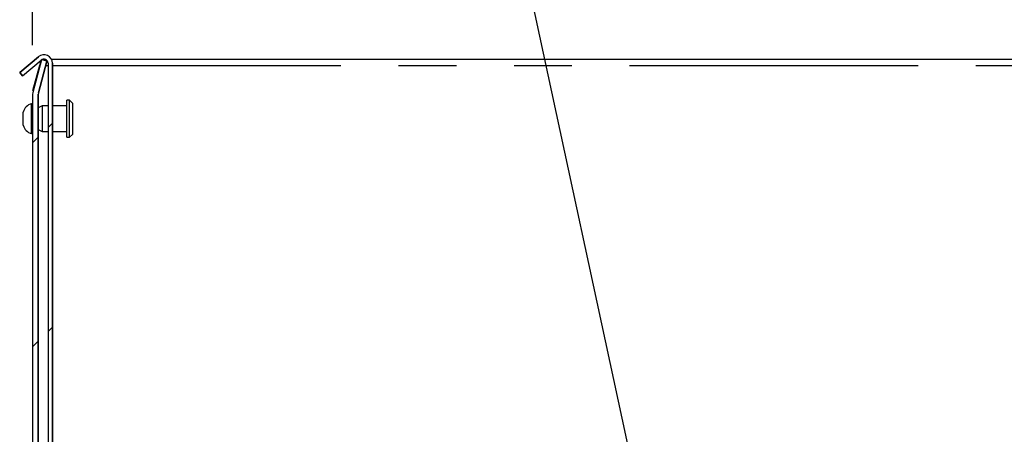
# Paper-space layout 'Layout1' of a CAD drawing. Extents: x 0 to 415, y 0 to 292.
# Drawn here: x 192 to 214, y 249 to 258 of the extents above; entities that cross this region are included whole.
import ezdxf

# ---------------------------------------------------------------- set-up
doc = ezdxf.new("R2010")
doc.units = 0
doc.linetypes.add('PHANTOM', pattern=[12.7, 6.35, -1.27, 1.27, -1.27, 1.27, -1.27])
doc.layers.get('0').update_dxf_attribs({"linetype": 'CONTINUOUS'})
doc.layers.add('BEMAßUNG', color=96, linetype='CONTINUOUS')
doc.layers.add('SLD-0', color=179, linetype='CONTINUOUS')
doc.styles.add('SLDTEXTSTYLE0', font='TXT', dxfattribs={"width": 0.75})
doc.styles.add('SLDTEXTSTYLE2', font='TXT', dxfattribs={"width": 0.96})
doc.dimstyles.new('SLDDIMSTYLE1', dxfattribs={"dimtxt": 3.5, "dimasz": 3.302, "dimexe": 0, "dimexo": 0.0625, "dimgap": 0.875, "dimtad": 1, "dimdec": 0, "dimlfac": 16, "dimrnd": 1e-09, "dimzin": 12, "dimtxsty": 'SLDTEXTSTYLE0', "dimblk1": 'NONE', "dimblk2": 'NONE', "dimsah": 1, "dimcen": 0.09, "dimazin": 3, "dimtfac": 1, "dimtofl": 0, "dimtmove": 0, "dimatfit": 3, "dimtolj": 1, "dimtzin": 12})

# ---------------------------------------------------------------- blocks, each defined once
blk = doc.blocks.new('_D_10')
at = {"layer": 'BEMAßUNG'}
for p, q in [((192.746, 257.755), (192.746, 263.674)), ((248.996, 256.179), (248.996, 263.674)), ((192.746, 262.674), (248.996, 262.674))]:
    blk.add_line(p, q, dxfattribs=at)
for points in [[(192.746, 262.674), (196.048, 262.166), (196.048, 263.182)], [(248.996, 262.674), (245.694, 263.182), (245.694, 262.166)]]:
    blk.add_solid(points, dxfattribs=at)
at = {"layer": 'BEMAßUNG', "insert": (216.921, 266.923), "char_height": 3.5, "attachment_point": 1, "style": 'SLDTEXTSTYLE2'}
blk.add_mtext('900', dxfattribs=at)
blk = doc.blocks.new('_NONE')

psp = doc.layouts.get("Layout1")

# ---------------------------------------------------------------- hatches: boundary and pattern name
at = {"linetype": 'CONTINUOUS'}
h = psp.add_hatch(dxfattribs=at)
h.set_pattern_fill('ANSI31', color=179, angle=2e-06, style=0)
edge = h.paths.add_edge_path(flags=0)
edge.add_arc((192.992, 257.359), 0.0938, 0, 130, ccw=False)
edge.add_line((193.086, 257.359), (193.086, 245.524))
edge.add_arc((193.283, 245.524), 0.197, 180, 270)
edge.add_line((193.283, 245.327), (196.014, 245.327))
edge.add_arc((196.014, 245.524), 0.197, 270, 360)
edge.add_line((196.211, 245.524), (196.211, 247.981))
edge.add_arc((196.114, 247.981), 0.0969, 0, 180)
edge.add_line((196.017, 247.981), (196.017, 247.452))
edge.add_line((196.017, 247.452), (196.111, 247.452))
edge.add_line((196.111, 247.452), (196.111, 247.981))
edge.add_arc((196.114, 247.981), 0.00312, 0, 180, ccw=False)
edge.add_line((196.117, 247.981), (196.117, 245.524))
edge.add_arc((196.014, 245.524), 0.103, 270, 360, ccw=False)
edge.add_line((196.014, 245.421), (193.283, 245.421))
edge.add_arc((193.283, 245.524), 0.103, 180, 270, ccw=False)
edge.add_line((193.18, 245.524), (193.18, 257.359))
edge.add_arc((192.992, 257.359), 0.188, 0, 130)
edge.add_line((192.872, 257.502), (192.461, 257.158))
edge.add_line((192.461, 257.158), (192.522, 257.086))
edge.add_line((192.522, 257.086), (192.932, 257.43))
h = psp.add_hatch(dxfattribs=at)
h.set_pattern_fill('ANSI31', color=179, angle=2e-06, style=0)
edge = h.paths.add_edge_path(flags=0)
edge.add_arc((196.121, 244.817), 0.25, 0, 90)
edge.add_line((196.121, 245.067), (192.996, 245.067))
edge.add_arc((192.996, 245.192), 0.125, 180, 270, ccw=False)
edge.add_line((192.871, 245.192), (192.871, 256.68))
edge.add_arc((192.996, 256.68), 0.125, 165, 180, ccw=False)
edge.add_line((192.876, 256.712), (193.061, 257.405))
edge.add_line((193.061, 257.405), (192.94, 257.437))
edge.add_line((192.94, 257.437), (192.755, 256.744))
edge.add_arc((192.996, 256.68), 0.25, 165, 180)
edge.add_line((192.746, 256.68), (192.746, 245.192))
edge.add_arc((192.996, 245.192), 0.25, 180, 270)
edge.add_line((192.996, 244.942), (196.121, 244.942))
edge.add_arc((196.121, 244.817), 0.125, 0, 90, ccw=False)
edge.add_line((196.246, 244.817), (196.246, 239.286))
edge.add_arc((196.496, 239.286), 0.25, 180, 270)
edge.add_line((196.496, 239.036), (202.278, 239.036))
edge.add_line((202.278, 239.036), (202.278, 239.161))
edge.add_line((202.278, 239.161), (196.496, 239.161))
edge.add_arc((196.496, 239.286), 0.125, 180, 270, ccw=False)
edge.add_line((196.371, 239.286), (196.371, 244.817))

# ---------------------------------------------------------------- linework, layer by layer
at = {"layer": 'BEMAßUNG'}
psp.add_line((209.081, 233.972), (201.236, 270.35), dxfattribs=at)
at = {"layer": 'SLD-0'}
for p, q in [((192.872, 257.502), (192.461, 257.158)), ((192.522, 257.086), (192.932, 257.43)), ((192.94, 257.437), (192.755, 256.744)), ((192.876, 256.712), (193.061, 257.405)), ((193.061, 257.405), (192.94, 257.437)), ((193.086, 257.359), (193.086, 245.524)), ((193.18, 245.524), (193.18, 257.359)), ((192.461, 257.158), (192.522, 257.086)), ((192.746, 256.68), (192.746, 245.192)), ((192.871, 245.192), (192.871, 256.68))]:
    psp.add_line(p, q, dxfattribs=at)
at = {"layer": 'SLD-0', "color": 179, "linetype": 'CONTINUOUS'}
for p, q in [((192.461, 257.158), (192.872, 257.502)), ((192.522, 257.086), (192.932, 257.43)), ((192.94, 257.437), (192.755, 256.744)), ((193.061, 257.405), (192.876, 256.712)), ((192.926, 257.426), (192.896, 257.314)), ((193.061, 257.405), (192.94, 257.437)), ((193.035, 257.442), (192.949, 257.442)), ((240.161, 257.442), (193.16, 257.442)), ((192.896, 257.314), (192.746, 256.755)), ((193.086, 257.359), (193.086, 245.524)), ((193.18, 257.359), (193.18, 245.524)), ((192.522, 257.086), (192.461, 257.158)), ((192.746, 256.68), (192.746, 245.192)), ((192.871, 256.68), (192.871, 245.192)), ((193.559, 256.546), (193.496, 256.546)), ((193.496, 255.734), (193.496, 256.546)), ((193.621, 256.484), (193.559, 256.546)), ((193.559, 255.734), (193.559, 256.546)), ((192.746, 256.468), (192.721, 256.468)), ((192.721, 256.14), (192.721, 256.468)), ((192.953, 256.421), (192.871, 256.377)), ((193.086, 256.421), (192.953, 256.421)), ((192.953, 256.421), (192.953, 255.859)), ((193.496, 256.421), (193.18, 256.421)), ((193.621, 256.484), (193.621, 255.796)), ((192.54, 256.14), (192.54, 256.285)), ((192.54, 255.995), (192.54, 256.14)), ((192.721, 255.812), (192.721, 256.14)), ((192.871, 255.902), (192.953, 255.859)), ((192.721, 255.812), (192.746, 255.812)), ((192.953, 255.859), (193.086, 255.859)), ((193.18, 255.859), (193.496, 255.859)), ((193.496, 255.734), (193.559, 255.734)), ((193.559, 255.734), (193.621, 255.796))]:
    psp.add_line(p, q, dxfattribs=at)
at = {"layer": 'SLD-0', "color": 8, "linetype": 'PHANTOM'}
for p, q in [((192.896, 257.314), (192.907, 257.314)), ((193.037, 257.314), (193.086, 257.314)), ((193.18, 257.314), (240.106, 257.314))]:
    psp.add_line(p, q, dxfattribs=at)
at = {"layer": 'SLD-0'}
for centre, radius, start, end in [((192.992, 257.359), 0.188, 0, 130), ((192.992, 257.359), 0.0938, 0, 130), ((192.996, 256.68), 0.25, 165, 180), ((192.996, 256.68), 0.125, 165, 180)]:
    psp.add_arc(centre, radius, start, end, dxfattribs=at)
at = {"layer": 'SLD-0', "color": 179, "linetype": 'CONTINUOUS'}
for centre, radius, start, end in [((192.992, 257.359), 0.188, 0, 130), ((192.992, 257.359), 0.0938, 0, 130), ((192.996, 256.68), 0.25, 165, 180), ((192.996, 256.68), 0.125, 165, 180), ((192.783, 256.226), 0.25, 104.2957, 166.3916), ((192.783, 256.054), 0.25, 193.6084, 255.7043)]:
    psp.add_arc(centre, radius, start, end, dxfattribs=at)

# ---------------------------------------------------------------- dimensions: what is measured, and where the dimension line sits
at = {"layer": 'BEMAßUNG'}
dim = psp.add_linear_dim(base=(192.746, 262.674), p1=(248.996, 255.179), p2=(192.746, 256.755), dimstyle='SLDDIMSTYLE1', dxfattribs=at)
dim.commit()
dim.dimension.update_dxf_attribs({"geometry": '_D_10', "text_midpoint": (220.8, 262.674), "dimtype": 160})

doc.saveas('drawing.dxf')
